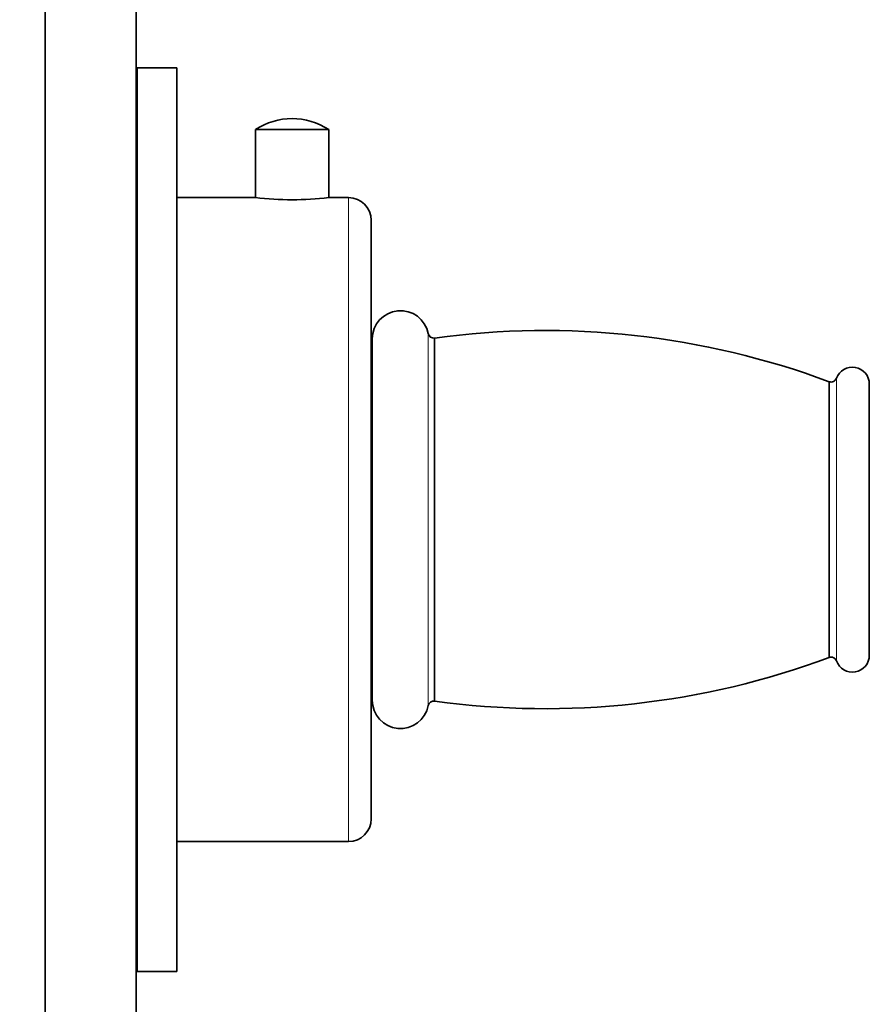
# Model space of a CAD drawing. Units: millimetres. Extents: x 0 to 770, y 0 to 1164.
# Drawn here: x 650 to 726, y 699 to 786 of the extents above; entities that cross this region are included whole.
import ezdxf
from ezdxf import colors
from ezdxf.entities.mleader import LeaderData, LeaderLine
from ezdxf.math import Vec2, Vec3

# ---------------------------------------------------------------- set-up
doc = ezdxf.new("R2010")
doc.units = ezdxf.units.MM
doc.layers.add('DV5_Défaut', color=7, linetype='Continuous')
doc.layers.add('Défaut', color=7, linetype='Continuous')

# ---------------------------------------------------------------- blocks, each defined once
blk = doc.blocks.new('_DOT')
at = {"color": 0}
blk.add_line((0, 0), (-1, 0), dxfattribs=at)
at = {"color": 0, "const_width": 0.333}
blk.add_lwpolyline([(-0.1665, 0, 1), (0.1665, 0, 1)], format="xyb", close=True, dxfattribs=at)
blk = doc.blocks.new('SE4')
at = {"layer": 'DV5_Défaut', "color": 7, "linetype": 'Continuous', "lineweight": 35}
for p, q in [((652.581, 666.648), (652.581, 816.648)), ((660.648, 675.759), (660.648, 807.537)), ((660.748, 701.648), (660.748, 781.648)), ((664.248, 781.648), (660.748, 781.648)), ((664.248, 701.648), (664.248, 781.648)), ((671.198, 776.168), (677.698, 776.168)), ((671.198, 776.168), (671.198, 770.148)), ((677.698, 770.148), (677.698, 776.168)), ((671.198, 770.148), (664.248, 770.148)), ((679.448, 770.148), (677.698, 770.148)), ((681.448, 715.148), (681.448, 768.148)), ((660.748, 764.648), (660.648, 764.648)), ((660.648, 760.648), (660.748, 760.648)), ((681.548, 725.648), (681.548, 757.648)), ((687.058, 725.578), (687.058, 757.718)), ((721.988, 729.438), (721.988, 753.858)), ((725.548, 729.648), (725.548, 753.648)), ((681.548, 752.898), (681.448, 752.898)), ((681.448, 730.398), (681.548, 730.398)), ((664.248, 713.148), (679.448, 713.148)), ((660.748, 701.648), (664.248, 701.648))]:
    blk.add_line(p, q, dxfattribs=at)
at = {"layer": 'DV5_Défaut', "color": 7, "linetype": 'Continuous', "lineweight": 18}
for p, q in [((679.448, 713.148), (679.448, 770.148)), ((660.748, 764.218), (660.648, 764.218)), ((660.748, 761.078), (660.648, 761.078)), ((686.498, 725.178), (686.498, 758.118)), ((722.638, 729.138), (722.638, 754.158))]:
    blk.add_line(p, q, dxfattribs=at)
at = {"layer": 'DV5_Défaut', "color": 7, "linetype": 'Continuous', "lineweight": 35}
for centre, radius, start, end in [((674.448, 771.268), 5.88, 56.44423, 123.55577), ((674.448, 798.469), 28.507, 263.45362, 276.54638), ((679.448, 768.148), 2, 0, 90), ((684.045, 757.648), 2.497, 10.84789, 180), ((696.853, 686.387), 72, 69.56855, 97.81948), ((686.988, 758.212), 0.499, 190.84789, 278.07676), ((724.048, 753.648), 1.5, 0, 160.11885), ((722.164, 754.329), 0.503, 249.43143, 340.11885), ((724.048, 729.648), 1.5, 199.88115, 0), ((696.853, 796.908), 72, 262.18052, 290.43145), ((722.164, 728.967), 0.503, 19.88115, 110.56857), ((684.045, 725.648), 2.497, 180, 349.15211), ((686.988, 725.084), 0.499, 81.92324, 169.15211), ((679.448, 715.148), 2, 270, 0)]:
    blk.add_arc(centre, radius, start, end, dxfattribs=at)

msp = doc.modelspace()

# ---------------------------------------------------------------- block references
at = {"layer": 'Défaut'}
msp.add_blockref('SE4', (0, 0), dxfattribs=at)

# ---------------------------------------------------------------- leaders
at = {"layer": 'Défaut', "color": 7, "linetype": 'Continuous', "lineweight": 18}
ml = msp.add_multileader_mtext('Standard', dxfattribs=at)
ml.set_content('{\\pxsm0.9;\\fSolid Edge ISO|b1||i0||c0|p34;\\W1.;03/03/2023\\P}', color=256)
ml.set_leader_properties()
ml.set_arrow_properties(name='DOT')
ml.build(insert=Vec2(0, 0))
ml.multileader.update_dxf_attribs({"leader_type": 0, "dogleg_length": 0, "arrow_head_size": 12})
ctx = ml.context
ctx.base_point, ctx.char_height, ctx.arrow_head_size, ctx.landing_gap_size = Vec3(656.602, 1156.973), 12, 12, 4.2
notes = []
notes.append((ctx, [(0, (0, 0, 0), (0, 0), (1, 0), 1, [])]))
ctx.mtext.insert = Vec3(658.602, 1163.093)
for ctx, leaders in notes:
    for number, flags, end, landing, length, lines in leaders:
        leader = LeaderData()
        leader.index, (leader.has_last_leader_line, leader.has_dogleg_vector, leader.attachment_direction) = number, flags
        leader.last_leader_point, leader.dogleg_vector, leader.dogleg_length = Vec3(end), Vec3(landing), length
        for number, points, colour, breaks in lines:
            line = LeaderLine()
            line.index, line.vertices, line.color, line.breaks = number, Vec3.list(points), colors.encode_raw_color(colour), breaks
            leader.lines.append(line)
        ctx.leaders.append(leader)

doc.saveas('drawing.dxf')
